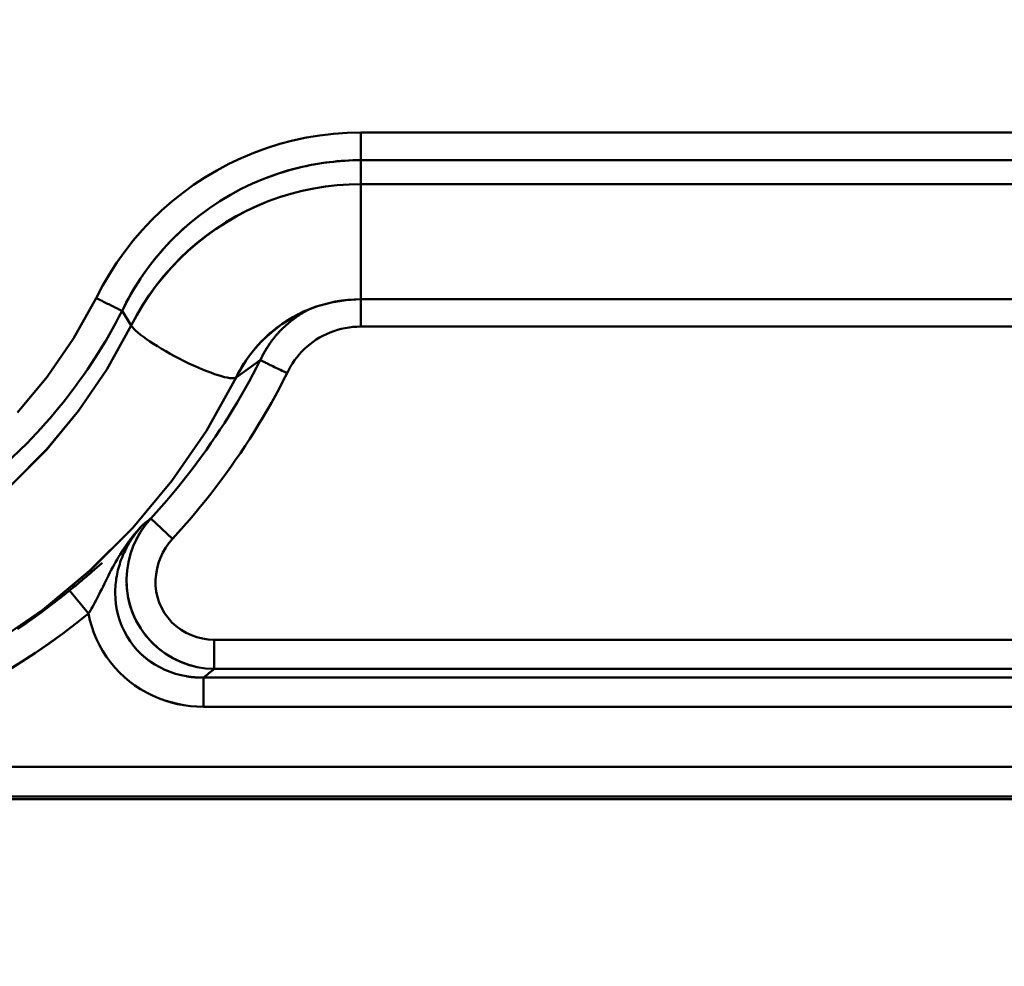
# Model space of a CAD drawing. Extents: x -75 to 4280, y -75 to 3045.
# Drawn here: x 1770 to 1803, y 1269 to 1300 of the extents above; entities that cross this region are included whole.
import ezdxf

# ---------------------------------------------------------------- set-up
doc = ezdxf.new("R2010")
doc.units = 0
doc.header["$LTSCALE"] = 5
doc.header["$MEASUREMENT"] = 0
doc.layers.get('DEFPOINTS').update_dxf_attribs({"linetype": 'CONTINUOUS'})
doc.layers.add('BEMASS', color=3, linetype='CONTINUOUS')
doc.layers.add('Sichtbar (ISO)', color=7, linetype='CONTINUOUS', lineweight=50)
doc.styles.add('BEMSTIL', font='simplex.shx', dxfattribs={"width": 0.8})
doc.dimstyles.new('BEMASS$0', dxfattribs={"dimscale": 2, "dimtxt": 3.5, "dimasz": 3.5, "dimexe": 1.25, "dimexo": 0.625, "dimtad": 1, "dimlfac": 2, "dimtxsty": 'BEMSTIL', "dimcen": 3, "dimclrd": 3, "dimclre": 3, "dimclrt": 3, "dimadec": 0, "dimazin": 0, "dimtfac": 0.875, "dimtmove": 0, "dimatfit": 3, "dimfxl": 0, "dimtolj": 1, "dimlwd": -1, "dimlwe": -1, "dimarcsym": 0})

# ---------------------------------------------------------------- blocks, each defined once
blk = doc.blocks.new('*D16')
at = {"layer": 'BEMASS', "color": 3, "ltscale": 2}
for p, q in [((1967.114, 1316.475), (1967.114, 1001.685)), ((979.113, 1315.968), (979.113, 1001.685)), ((1949.614, 1007.935), (996.613, 1007.935))]:
    blk.add_line(p, q, dxfattribs=at)
for points in [[(996.613, 1010.851), (996.613, 1005.018), (979.113, 1007.935)], [(1949.614, 1010.851), (1949.614, 1005.018), (1967.114, 1007.935)]]:
    blk.add_solid(points, dxfattribs=at)
at = {"layer": 'DEFPOINTS', "color": 0, "ltscale": 2}
for p in [(1967.114, 1319.6), (979.113, 1319.093), (979.113, 1007.935)]:
    blk.add_point(p, dxfattribs=at)
at = {"layer": 'BEMASS', "color": 3, "ltscale": 2, "insert": (1473.113, 1019.81), "char_height": 17.5, "attachment_point": 5, "style": 'BEMSTIL'}
blk.add_mtext('\\A1;988', dxfattribs=at)

msp = doc.modelspace()

# ---------------------------------------------------------------- linework, layer by layer
at = {"layer": 'Sichtbar (ISO)'}
for p, q in [((1781.045, 1296.594), (1781.045, 1295.667)), ((1907.977, 1296.594), (1781.045, 1296.594)), ((1781.045, 1295.667), (1781.045, 1296.594)), ((1781.045, 1296.594), (1907.977, 1296.594)), ((1781.045, 1295.667), (1781.045, 1294.868)), ((1907.977, 1295.667), (1781.045, 1295.667)), ((1781.045, 1295.667), (1907.977, 1295.667)), ((1781.045, 1294.868), (1781.045, 1295.667)), ((1781.045, 1294.868), (1781.045, 1291.014)), ((1781.045, 1294.868), (1907.977, 1294.868)), ((1781.045, 1291.014), (1781.045, 1294.868)), ((1907.977, 1294.868), (1781.045, 1294.868)), ((1773.43, 1291.328), (1773.43, 1291.328)), ((1773.434, 1291.325), (1773.434, 1291.325)), ((1907.977, 1291.014), (1781.045, 1291.014)), ((1781.045, 1290.097), (1781.045, 1291.012)), ((1773.056, 1290.623), (1773.365, 1290.13)), ((1773.365, 1290.13), (1773.057, 1290.622)), ((1907.977, 1290.097), (1781.045, 1290.097)), ((1777.681, 1288.972), (1776.874, 1288.394)), ((1776.874, 1288.394), (1777.68, 1288.971)), ((1774.747, 1282.995), (1774.013, 1283.672)), ((1774.013, 1283.672), (1774.747, 1282.995)), ((1771.932, 1280.487), (1771.3, 1281.261)), ((1771.3, 1281.261), (1771.932, 1280.487)), ((1776.133, 1279.616), (1776.133, 1278.637)), ((1776.133, 1278.637), (1776.133, 1279.616)), ((1776.133, 1279.616), (1905.114, 1279.616)), ((1776.133, 1278.637), (1905.114, 1278.637)), ((1905.114, 1278.637), (1776.133, 1278.637)), ((1775.777, 1278.346), (1905.114, 1278.346)), ((1775.777, 1278.346), (1775.777, 1277.368)), ((1905.114, 1278.346), (1775.777, 1278.346)), ((1775.777, 1277.368), (1905.114, 1277.368)), ((1905.114, 1277.368), (1775.777, 1277.368)), ((1905.114, 1275.364), (1759.897, 1275.364)), ((1759.897, 1275.364), (1905.114, 1275.364)), ((1473.113, 1274.365), (1905.114, 1274.365)), ((1905.114, 1274.365), (1473.113, 1274.365)), ((1473.113, 1274.278), (1905.114, 1274.278)), ((1905.114, 1274.278), (1473.113, 1274.278))]:
    msp.add_line(p, q, dxfattribs=at)
at = {"layer": 'Sichtbar (ISO)', "flags": 128}
for points in [[(1772.195, 1291.049), (1772.406, 1291.456), (1772.635, 1291.854), (1772.883, 1292.24), (1773.148, 1292.615), (1773.43, 1292.977), (1773.728, 1293.325), (1774.043, 1293.659), (1774.372, 1293.978), (1774.716, 1294.282), (1775.074, 1294.569), (1775.444, 1294.839), (1775.827, 1295.092), (1776.221, 1295.326), (1776.625, 1295.542), (1777.039, 1295.739), (1777.462, 1295.916), (1777.892, 1296.074), (1778.33, 1296.211), (1778.773, 1296.328), (1779.222, 1296.423), (1779.674, 1296.498), (1780.129, 1296.552), (1780.587, 1296.584), (1781.045, 1296.594)], [(1781.045, 1296.594), (1780.587, 1296.584), (1780.129, 1296.552), (1779.674, 1296.498), (1779.222, 1296.423), (1778.773, 1296.328), (1778.33, 1296.211), (1777.892, 1296.074), (1777.462, 1295.916), (1777.039, 1295.739), (1776.625, 1295.542), (1776.221, 1295.326), (1775.827, 1295.091), (1775.444, 1294.839), (1775.074, 1294.569), (1774.716, 1294.281), (1774.372, 1293.978), (1774.043, 1293.659), (1773.728, 1293.325), (1773.43, 1292.977), (1773.148, 1292.615), (1772.883, 1292.24), (1772.635, 1291.854), (1772.406, 1291.456), (1772.195, 1291.049)], [(1773.057, 1290.622), (1773.245, 1290.992), (1773.45, 1291.353), (1773.672, 1291.703), (1773.91, 1292.043), (1774.163, 1292.372), (1774.431, 1292.688), (1774.714, 1292.992), (1775.011, 1293.282), (1775.321, 1293.559), (1775.643, 1293.82), (1775.977, 1294.066), (1776.323, 1294.296), (1776.679, 1294.51), (1777.044, 1294.707), (1777.418, 1294.886), (1777.801, 1295.048), (1778.19, 1295.192), (1778.586, 1295.317), (1778.987, 1295.424), (1779.393, 1295.511), (1779.803, 1295.579), (1780.215, 1295.628), (1780.63, 1295.657), (1781.045, 1295.667)], [(1781.045, 1295.667), (1780.913, 1295.666), (1780.781, 1295.663), (1780.65, 1295.658), (1780.518, 1295.651), (1780.387, 1295.642), (1780.255, 1295.63), (1780.124, 1295.617), (1779.993, 1295.602), (1779.863, 1295.585), (1779.732, 1295.566), (1779.602, 1295.545), (1779.473, 1295.521), (1779.343, 1295.497), (1779.214, 1295.47), (1779.086, 1295.441), (1778.958, 1295.41), (1778.83, 1295.378), (1778.703, 1295.343), (1778.576, 1295.307), (1778.45, 1295.269), (1778.325, 1295.229), (1778.2, 1295.187), (1778.075, 1295.143), (1777.952, 1295.098)], [(1773.365, 1290.13), (1773.55, 1290.48), (1773.752, 1290.82), (1773.97, 1291.15), (1774.202, 1291.47), (1774.45, 1291.778), (1774.711, 1292.075), (1774.985, 1292.36), (1775.272, 1292.632), (1775.571, 1292.891), (1775.882, 1293.137), (1776.203, 1293.368), (1776.534, 1293.584), (1776.875, 1293.785), (1777.224, 1293.97), (1777.582, 1294.139), (1777.947, 1294.291), (1778.32, 1294.425), (1778.698, 1294.542), (1779.081, 1294.641), (1779.469, 1294.722), (1779.86, 1294.786), (1780.254, 1294.831), (1780.649, 1294.859), (1781.045, 1294.868)], [(1781.045, 1294.868), (1780.649, 1294.859), (1780.254, 1294.832), (1779.86, 1294.786), (1779.469, 1294.722), (1779.081, 1294.641), (1778.698, 1294.542), (1778.32, 1294.425), (1777.947, 1294.291), (1777.581, 1294.14), (1777.222, 1293.972), (1776.872, 1293.788), (1776.53, 1293.588), (1776.198, 1293.373), (1775.877, 1293.143), (1775.566, 1292.898), (1775.267, 1292.639), (1774.98, 1292.366), (1774.706, 1292.08), (1774.446, 1291.783), (1774.2, 1291.473), (1773.968, 1291.152), (1773.751, 1290.821), (1773.55, 1290.48), (1773.365, 1290.13)], [(1775.337, 1293.572), (1775.219, 1293.47), (1775.102, 1293.366), (1774.987, 1293.26), (1774.874, 1293.152), (1774.762, 1293.041), (1774.653, 1292.929), (1774.546, 1292.815), (1774.441, 1292.699), (1774.338, 1292.581), (1774.237, 1292.462), (1774.138, 1292.34), (1774.041, 1292.217), (1773.947, 1292.093), (1773.854, 1291.966), (1773.764, 1291.839), (1773.676, 1291.709), (1773.591, 1291.578), (1773.507, 1291.446), (1773.426, 1291.312), (1773.347, 1291.177), (1773.271, 1291.04), (1773.197, 1290.902), (1773.126, 1290.763), (1773.057, 1290.623)], [(1772.195, 1291.049), (1771.435, 1289.694), (1770.553, 1288.415), (1769.557, 1287.223)], [(1769.557, 1287.223), (1770.553, 1288.415), (1771.435, 1289.694), (1772.195, 1291.049)], [(1773.056, 1290.623), (1773.042, 1290.63), (1773.024, 1290.639), (1773.005, 1290.648), (1772.983, 1290.659), (1772.959, 1290.671), (1772.933, 1290.684), (1772.904, 1290.698), (1772.874, 1290.713), (1772.842, 1290.729), (1772.807, 1290.746), (1772.771, 1290.764), (1772.734, 1290.782), (1772.694, 1290.802), (1772.654, 1290.822), (1772.612, 1290.843), (1772.569, 1290.864), (1772.524, 1290.886), (1772.479, 1290.908), (1772.433, 1290.931), (1772.386, 1290.954), (1772.339, 1290.978), (1772.291, 1291.001), (1772.243, 1291.025), (1772.195, 1291.049)], [(1772.195, 1291.049), (1772.243, 1291.025), (1772.291, 1291.001), (1772.339, 1290.978), (1772.386, 1290.954), (1772.433, 1290.931), (1772.479, 1290.908), (1772.524, 1290.886), (1772.569, 1290.864), (1772.612, 1290.843), (1772.654, 1290.822), (1772.694, 1290.802), (1772.734, 1290.782), (1772.771, 1290.764), (1772.807, 1290.746), (1772.842, 1290.729), (1772.874, 1290.713), (1772.904, 1290.698), (1772.933, 1290.684), (1772.959, 1290.671), (1772.983, 1290.659), (1773.005, 1290.648), (1773.024, 1290.639), (1773.042, 1290.63), (1773.056, 1290.623)], [(1776.874, 1288.394), (1776.973, 1288.585), (1777.081, 1288.771), (1777.197, 1288.952), (1777.322, 1289.127), (1777.455, 1289.296), (1777.596, 1289.46), (1777.744, 1289.616), (1777.899, 1289.767), (1778.061, 1289.91), (1778.229, 1290.045), (1778.403, 1290.173), (1778.582, 1290.294), (1778.767, 1290.405), (1778.957, 1290.509), (1779.152, 1290.603), (1779.35, 1290.688), (1779.553, 1290.764), (1779.759, 1290.83), (1779.969, 1290.886), (1780.181, 1290.932), (1780.395, 1290.968), (1780.611, 1290.993), (1780.828, 1291.009), (1781.045, 1291.014)], [(1781.045, 1291.014), (1780.553, 1290.987), (1780.064, 1290.908), (1779.589, 1290.778), (1779.131, 1290.598)], [(1773.056, 1290.623), (1772.952, 1290.42), (1772.845, 1290.219), (1772.736, 1290.019), (1772.624, 1289.82), (1772.509, 1289.623), (1772.392, 1289.427), (1772.273, 1289.233), (1772.15, 1289.041), (1772.026, 1288.85), (1771.899, 1288.661), (1771.769, 1288.473), (1771.637, 1288.287), (1771.503, 1288.103), (1771.366, 1287.921), (1771.227, 1287.74), (1771.086, 1287.561), (1770.943, 1287.384), (1770.797, 1287.208), (1770.649, 1287.035), (1770.499, 1286.863), (1770.347, 1286.694), (1770.192, 1286.526), (1770.036, 1286.36), (1769.877, 1286.196)], [(1779.131, 1290.598), (1779.009, 1290.54), (1778.89, 1290.479), (1778.772, 1290.415), (1778.655, 1290.347), (1778.541, 1290.276), (1778.43, 1290.201), (1778.32, 1290.123), (1778.213, 1290.043), (1778.108, 1289.959), (1778.005, 1289.872), (1777.905, 1289.783), (1777.808, 1289.69), (1777.714, 1289.595), (1777.622, 1289.497), (1777.533, 1289.397), (1777.448, 1289.294), (1777.365, 1289.189), (1777.285, 1289.082), (1777.208, 1288.972), (1777.135, 1288.86), (1777.065, 1288.746), (1776.998, 1288.631), (1776.934, 1288.513), (1776.874, 1288.394)], [(1778.445, 1290.051), (1778.477, 1290.081), (1778.509, 1290.112), (1778.542, 1290.142), (1778.576, 1290.172), (1778.61, 1290.201), (1778.644, 1290.23), (1778.678, 1290.258), (1778.713, 1290.287), (1778.748, 1290.314), (1778.784, 1290.342), (1778.82, 1290.369), (1778.856, 1290.395), (1778.893, 1290.421), (1778.93, 1290.447), (1778.967, 1290.472), (1779.005, 1290.497), (1779.043, 1290.521), (1779.082, 1290.545), (1779.12, 1290.568), (1779.159, 1290.591), (1779.199, 1290.614), (1779.238, 1290.636), (1779.278, 1290.657), (1779.318, 1290.678)], [(1779.318, 1290.678), (1779.279, 1290.657), (1779.24, 1290.637), (1779.202, 1290.615), (1779.164, 1290.594), (1779.126, 1290.572), (1779.089, 1290.549), (1779.052, 1290.526), (1779.015, 1290.503), (1778.978, 1290.479), (1778.942, 1290.455), (1778.906, 1290.43), (1778.87, 1290.405), (1778.835, 1290.38), (1778.8, 1290.354), (1778.765, 1290.328), (1778.731, 1290.301), (1778.697, 1290.274), (1778.663, 1290.247), (1778.63, 1290.219), (1778.597, 1290.191), (1778.565, 1290.162), (1778.533, 1290.133), (1778.501, 1290.104), (1778.469, 1290.075)], [(1769.347, 1284.787), (1770.532, 1285.979), (1771.602, 1287.274), (1772.55, 1288.661), (1773.365, 1290.13)], [(1773.365, 1290.13), (1772.551, 1288.661), (1771.604, 1287.272), (1770.534, 1285.977), (1769.348, 1284.786)], [(1778.445, 1290.051), (1778.426, 1290.032), (1778.406, 1290.013), (1778.387, 1289.994), (1778.368, 1289.975), (1778.35, 1289.955), (1778.331, 1289.936), (1778.313, 1289.916), (1778.294, 1289.896), (1778.276, 1289.876), (1778.258, 1289.856), (1778.24, 1289.836), (1778.223, 1289.816), (1778.205, 1289.795), (1778.188, 1289.775), (1778.171, 1289.754), (1778.154, 1289.733), (1778.137, 1289.712), (1778.12, 1289.691), (1778.104, 1289.67), (1778.087, 1289.649), (1778.071, 1289.627), (1778.055, 1289.606), (1778.039, 1289.584), (1778.024, 1289.563)], [(1781.045, 1290.097), (1780.912, 1290.094), (1780.78, 1290.084), (1780.649, 1290.068), (1780.519, 1290.046), (1780.39, 1290.018), (1780.263, 1289.984), (1780.138, 1289.944), (1780.015, 1289.898), (1779.895, 1289.847), (1779.778, 1289.79), (1779.664, 1289.728), (1779.554, 1289.661), (1779.447, 1289.588), (1779.345, 1289.512), (1779.247, 1289.431), (1779.153, 1289.345), (1779.064, 1289.256), (1778.98, 1289.164), (1778.9, 1289.067), (1778.826, 1288.968), (1778.756, 1288.865), (1778.691, 1288.759), (1778.632, 1288.651), (1778.578, 1288.54)], [(1777.681, 1288.972), (1777.693, 1288.998), (1777.705, 1289.023), (1777.717, 1289.049), (1777.73, 1289.074), (1777.743, 1289.099), (1777.756, 1289.125), (1777.769, 1289.15), (1777.782, 1289.175), (1777.796, 1289.2), (1777.809, 1289.225), (1777.823, 1289.249), (1777.837, 1289.274), (1777.852, 1289.299), (1777.866, 1289.323), (1777.881, 1289.347), (1777.896, 1289.372), (1777.911, 1289.396), (1777.927, 1289.42), (1777.942, 1289.444), (1777.958, 1289.468), (1777.974, 1289.492), (1777.99, 1289.515), (1778.007, 1289.539), (1778.023, 1289.562)], [(1777.996, 1289.523), (1777.981, 1289.501), (1777.966, 1289.479), (1777.951, 1289.457), (1777.936, 1289.435), (1777.922, 1289.412), (1777.908, 1289.39), (1777.894, 1289.368), (1777.88, 1289.345), (1777.866, 1289.322), (1777.852, 1289.299), (1777.839, 1289.277), (1777.826, 1289.254), (1777.813, 1289.231), (1777.8, 1289.207), (1777.787, 1289.184), (1777.775, 1289.161), (1777.762, 1289.138), (1777.75, 1289.114), (1777.738, 1289.091), (1777.726, 1289.067), (1777.715, 1289.043), (1777.703, 1289.02), (1777.692, 1288.996), (1777.681, 1288.972)], [(1777.68, 1288.971), (1777.558, 1288.731), (1777.432, 1288.493), (1777.304, 1288.255), (1777.173, 1288.02), (1777.04, 1287.785), (1776.904, 1287.553), (1776.765, 1287.322), (1776.623, 1287.093), (1776.479, 1286.865), (1776.332, 1286.639), (1776.182, 1286.415), (1776.03, 1286.193), (1775.876, 1285.972), (1775.719, 1285.753), (1775.559, 1285.536), (1775.397, 1285.321), (1775.232, 1285.108), (1775.065, 1284.897), (1774.896, 1284.688), (1774.724, 1284.48), (1774.55, 1284.275), (1774.373, 1284.072), (1774.194, 1283.871), (1774.013, 1283.672)], [(1777.681, 1288.972), (1777.688, 1288.968), (1777.698, 1288.963), (1777.712, 1288.957), (1777.729, 1288.948), (1777.749, 1288.939), (1777.773, 1288.927), (1777.799, 1288.915), (1777.828, 1288.901), (1777.86, 1288.885), (1777.895, 1288.868), (1777.933, 1288.85), (1777.972, 1288.831), (1778.014, 1288.811), (1778.059, 1288.79), (1778.105, 1288.767), (1778.153, 1288.744), (1778.202, 1288.721), (1778.253, 1288.696), (1778.306, 1288.671), (1778.359, 1288.645), (1778.413, 1288.619), (1778.468, 1288.593), (1778.523, 1288.567), (1778.578, 1288.54)], [(1778.578, 1288.54), (1778.523, 1288.567), (1778.468, 1288.593), (1778.413, 1288.619), (1778.359, 1288.645), (1778.306, 1288.671), (1778.253, 1288.696), (1778.202, 1288.721), (1778.153, 1288.744), (1778.105, 1288.768), (1778.059, 1288.79), (1778.014, 1288.811), (1777.972, 1288.831), (1777.933, 1288.85), (1777.895, 1288.868), (1777.86, 1288.885), (1777.828, 1288.901), (1777.799, 1288.915), (1777.773, 1288.927), (1777.749, 1288.939), (1777.729, 1288.948), (1777.712, 1288.957), (1777.698, 1288.963), (1777.688, 1288.968), (1777.681, 1288.972)], [(1768.718, 1279.466), (1770.402, 1280.617), (1771.971, 1281.92), (1773.415, 1283.362), (1774.721, 1284.93), (1775.878, 1286.612), (1776.874, 1288.394)], [(1776.874, 1288.394), (1775.879, 1286.611), (1774.724, 1284.928), (1773.418, 1283.359), (1771.973, 1281.918), (1770.403, 1280.616), (1768.719, 1279.465)], [(1778.578, 1288.54), (1778.451, 1288.289), (1778.32, 1288.039), (1778.186, 1287.791), (1778.05, 1287.544), (1777.91, 1287.299), (1777.768, 1287.056), (1777.623, 1286.814), (1777.475, 1286.574), (1777.325, 1286.336), (1777.171, 1286.1), (1777.015, 1285.865), (1776.856, 1285.632), (1776.695, 1285.402), (1776.531, 1285.173), (1776.364, 1284.946), (1776.194, 1284.721), (1776.022, 1284.498), (1775.848, 1284.277), (1775.671, 1284.058), (1775.491, 1283.841), (1775.309, 1283.626), (1775.124, 1283.414), (1774.937, 1283.203), (1774.747, 1282.995)], [(1768.857, 1285.222), (1769.886, 1286.193)], [(1774.013, 1283.672), (1773.838, 1283.463), (1773.681, 1283.238), (1773.545, 1282.999), (1773.429, 1282.748), (1773.337, 1282.486), (1773.268, 1282.214), (1773.224, 1281.936), (1773.206, 1281.652), (1773.215, 1281.365), (1773.252, 1281.078), (1773.317, 1280.794), (1773.41, 1280.516), (1773.531, 1280.248), (1773.679, 1279.991), (1773.853, 1279.75), (1774.049, 1279.528), (1774.267, 1279.328), (1774.503, 1279.15), (1774.754, 1278.998), (1775.017, 1278.872), (1775.289, 1278.772), (1775.568, 1278.7), (1775.85, 1278.655), (1776.133, 1278.637)], [(1773.534, 1282.978), (1773.55, 1283.009), (1773.567, 1283.041), (1773.583, 1283.072), (1773.601, 1283.103), (1773.618, 1283.134), (1773.636, 1283.164), (1773.654, 1283.195), (1773.673, 1283.224), (1773.692, 1283.254), (1773.711, 1283.284), (1773.731, 1283.313), (1773.75, 1283.342), (1773.771, 1283.371), (1773.791, 1283.4), (1773.812, 1283.428), (1773.833, 1283.456), (1773.854, 1283.484), (1773.876, 1283.512), (1773.898, 1283.539), (1773.92, 1283.566), (1773.943, 1283.593), (1773.966, 1283.62), (1773.989, 1283.646), (1774.013, 1283.672)], [(1773.097, 1282.638), (1773.122, 1282.675), (1773.147, 1282.712), (1773.172, 1282.749), (1773.197, 1282.785), (1773.223, 1282.822), (1773.249, 1282.858), (1773.275, 1282.894), (1773.302, 1282.929), (1773.328, 1282.964), (1773.355, 1283), (1773.382, 1283.035), (1773.41, 1283.069), (1773.437, 1283.104), (1773.465, 1283.138), (1773.494, 1283.172), (1773.522, 1283.206), (1773.551, 1283.239), (1773.58, 1283.273), (1773.609, 1283.306), (1773.639, 1283.339), (1773.668, 1283.371), (1773.698, 1283.404), (1773.729, 1283.436), (1773.759, 1283.467)], [(1773.759, 1283.467), (1773.735, 1283.441), (1773.711, 1283.415), (1773.687, 1283.389), (1773.663, 1283.362), (1773.64, 1283.335), (1773.617, 1283.307), (1773.594, 1283.28), (1773.572, 1283.252), (1773.549, 1283.224), (1773.527, 1283.195), (1773.506, 1283.167), (1773.484, 1283.138), (1773.463, 1283.109), (1773.443, 1283.08), (1773.422, 1283.05), (1773.402, 1283.02), (1773.382, 1282.991), (1773.363, 1282.96), (1773.343, 1282.93), (1773.324, 1282.899), (1773.306, 1282.869), (1773.287, 1282.838), (1773.269, 1282.807), (1773.252, 1282.775)], [(1773.759, 1283.467), (1773.738, 1283.445), (1773.717, 1283.423), (1773.696, 1283.401), (1773.675, 1283.378), (1773.654, 1283.356), (1773.634, 1283.333), (1773.613, 1283.31), (1773.593, 1283.287), (1773.573, 1283.264), (1773.553, 1283.241), (1773.533, 1283.218), (1773.513, 1283.195), (1773.493, 1283.171), (1773.474, 1283.147), (1773.454, 1283.124), (1773.435, 1283.1), (1773.416, 1283.076), (1773.397, 1283.052), (1773.378, 1283.028), (1773.359, 1283.003), (1773.34, 1282.979), (1773.322, 1282.955), (1773.303, 1282.93), (1773.285, 1282.905)], [(1774.747, 1282.995), (1774.626, 1282.851), (1774.517, 1282.697), (1774.422, 1282.533), (1774.341, 1282.361), (1774.275, 1282.183), (1774.225, 1281.999), (1774.192, 1281.81), (1774.176, 1281.619), (1774.178, 1281.426), (1774.2, 1281.233), (1774.242, 1281.042), (1774.302, 1280.855), (1774.381, 1280.674), (1774.479, 1280.503), (1774.594, 1280.343), (1774.725, 1280.196), (1774.871, 1280.065), (1775.03, 1279.95), (1775.199, 1279.85), (1775.376, 1279.767), (1775.56, 1279.702), (1775.749, 1279.654), (1775.94, 1279.625), (1776.133, 1279.616)], [(1772.827, 1281.178), (1772.828, 1281.249), (1772.83, 1281.319), (1772.834, 1281.389), (1772.839, 1281.46), (1772.846, 1281.529), (1772.854, 1281.599), (1772.864, 1281.668), (1772.876, 1281.738), (1772.889, 1281.806), (1772.903, 1281.875), (1772.919, 1281.943), (1772.937, 1282.01), (1772.955, 1282.077), (1772.976, 1282.144), (1772.997, 1282.21), (1773.02, 1282.276), (1773.045, 1282.341), (1773.071, 1282.405), (1773.098, 1282.469), (1773.126, 1282.532), (1773.155, 1282.595), (1773.186, 1282.657), (1773.218, 1282.718), (1773.252, 1282.779)], [(1773.098, 1282.638), (1773.044, 1282.555), (1772.991, 1282.472), (1772.939, 1282.387), (1772.889, 1282.301), (1772.839, 1282.215), (1772.79, 1282.127), (1772.742, 1282.039), (1772.695, 1281.95), (1772.649, 1281.86), (1772.602, 1281.769), (1772.557, 1281.678), (1772.511, 1281.587), (1772.466, 1281.494), (1772.42, 1281.401), (1772.374, 1281.308), (1772.328, 1281.214), (1772.281, 1281.12), (1772.234, 1281.027), (1772.186, 1280.935), (1772.137, 1280.843), (1772.088, 1280.752), (1772.037, 1280.662), (1771.985, 1280.574), (1771.932, 1280.487)], [(1771.3, 1281.261), (1771.354, 1281.305), (1771.406, 1281.348), (1771.458, 1281.391), (1771.51, 1281.434), (1771.56, 1281.476), (1771.61, 1281.517), (1771.66, 1281.559), (1771.708, 1281.6), (1771.756, 1281.64), (1771.803, 1281.68), (1771.85, 1281.72), (1771.896, 1281.759), (1771.941, 1281.798), (1771.985, 1281.836), (1772.029, 1281.874), (1772.072, 1281.912), (1772.114, 1281.948), (1772.156, 1281.985), (1772.197, 1282.02), (1772.237, 1282.056), (1772.276, 1282.09), (1772.315, 1282.125), (1772.353, 1282.158), (1772.39, 1282.191)], [(1775.454, 1278.726), (1775.304, 1278.768), (1775.155, 1278.817), (1775.009, 1278.875), (1774.865, 1278.94), (1774.725, 1279.014), (1774.588, 1279.094), (1774.455, 1279.183), (1774.327, 1279.279), (1774.204, 1279.381), (1774.087, 1279.491), (1773.976, 1279.606), (1773.871, 1279.728), (1773.773, 1279.855), (1773.682, 1279.988), (1773.598, 1280.125), (1773.522, 1280.266), (1773.454, 1280.41), (1773.394, 1280.558), (1773.343, 1280.708), (1773.299, 1280.861), (1773.264, 1281.014), (1773.237, 1281.169), (1773.219, 1281.324), (1773.208, 1281.48)], [(1769.554, 1279.974), (1769.754, 1280.109), (1769.953, 1280.245), (1770.15, 1280.384), (1770.346, 1280.525), (1770.54, 1280.668), (1770.732, 1280.813), (1770.923, 1280.961), (1771.113, 1281.11), (1771.3, 1281.261)], [(1771.3, 1281.261), (1771.113, 1281.11), (1770.923, 1280.96), (1770.732, 1280.813), (1770.54, 1280.668), (1770.346, 1280.524), (1770.151, 1280.383), (1769.954, 1280.244), (1769.755, 1280.107), (1769.555, 1279.973)], [(1772.827, 1281.178), (1772.834, 1280.989), (1772.853, 1280.801), (1772.884, 1280.614), (1772.928, 1280.429), (1772.984, 1280.246), (1773.052, 1280.068), (1773.132, 1279.894), (1773.223, 1279.726), (1773.326, 1279.564), (1773.44, 1279.41), (1773.566, 1279.265), (1773.7, 1279.13), (1773.844, 1279.006), (1773.996, 1278.891), (1774.155, 1278.787), (1774.321, 1278.693), (1774.492, 1278.611), (1774.668, 1278.539), (1774.848, 1278.478), (1775.031, 1278.429), (1775.216, 1278.39), (1775.403, 1278.364), (1775.59, 1278.349), (1775.777, 1278.346)], [(1771.932, 1280.487), (1771.941, 1280.5), (1771.949, 1280.514), (1771.957, 1280.528), (1771.966, 1280.541), (1771.974, 1280.555), (1771.983, 1280.569), (1771.991, 1280.583), (1771.999, 1280.597), (1772.007, 1280.611), (1772.016, 1280.625), (1772.024, 1280.639), (1772.032, 1280.653), (1772.04, 1280.667), (1772.048, 1280.681), (1772.056, 1280.695), (1772.064, 1280.709), (1772.072, 1280.724), (1772.08, 1280.738), (1772.088, 1280.752), (1772.096, 1280.766), (1772.104, 1280.781), (1772.112, 1280.795), (1772.12, 1280.809), (1772.128, 1280.824)], [(1771.932, 1280.487), (1771.5, 1280.143), (1771.059, 1279.809), (1770.611, 1279.486), (1770.156, 1279.173), (1769.693, 1278.872), (1769.223, 1278.581)], [(1769.224, 1278.578), (1769.694, 1278.87), (1770.156, 1279.172), (1770.612, 1279.485), (1771.06, 1279.808), (1771.5, 1280.142), (1771.932, 1280.487)], [(1771.932, 1280.487), (1771.981, 1280.269), (1772.042, 1280.053), (1772.116, 1279.841), (1772.203, 1279.633), (1772.302, 1279.429), (1772.413, 1279.232), (1772.535, 1279.041), (1772.669, 1278.858), (1772.814, 1278.683), (1772.969, 1278.517), (1773.134, 1278.36), (1773.307, 1278.215), (1773.488, 1278.079), (1773.676, 1277.955), (1773.871, 1277.843), (1774.071, 1277.742), (1774.276, 1277.654), (1774.485, 1277.577), (1774.696, 1277.513), (1774.911, 1277.46), (1775.126, 1277.42), (1775.343, 1277.391), (1775.56, 1277.374), (1775.777, 1277.368)], [(1775.777, 1277.368), (1775.56, 1277.374), (1775.343, 1277.392), (1775.125, 1277.423), (1774.909, 1277.465), (1774.695, 1277.519), (1774.483, 1277.584), (1774.274, 1277.662), (1774.069, 1277.75), (1773.87, 1277.85), (1773.675, 1277.962), (1773.487, 1278.084), (1773.307, 1278.217), (1773.134, 1278.362), (1772.969, 1278.517), (1772.814, 1278.683), (1772.669, 1278.858), (1772.535, 1279.041), (1772.413, 1279.232), (1772.302, 1279.429), (1772.204, 1279.633), (1772.117, 1279.841), (1772.043, 1280.053), (1771.981, 1280.269), (1771.932, 1280.487)], [(1774.138, 1278.79), (1774.11, 1278.808), (1774.081, 1278.827), (1774.053, 1278.845), (1774.025, 1278.865), (1773.997, 1278.884), (1773.97, 1278.904), (1773.943, 1278.924), (1773.915, 1278.945), (1773.889, 1278.965), (1773.862, 1278.987), (1773.836, 1279.008), (1773.81, 1279.03), (1773.784, 1279.052), (1773.758, 1279.075), (1773.733, 1279.097), (1773.708, 1279.12), (1773.684, 1279.144), (1773.659, 1279.168), (1773.635, 1279.192), (1773.611, 1279.216), (1773.588, 1279.241), (1773.565, 1279.265), (1773.542, 1279.291), (1773.519, 1279.316)], [(1775.777, 1278.346), (1775.754, 1278.346), (1775.73, 1278.346), (1775.707, 1278.346), (1775.684, 1278.346), (1775.661, 1278.346), (1775.637, 1278.347), (1775.614, 1278.348), (1775.591, 1278.349), (1775.567, 1278.35), (1775.544, 1278.351), (1775.521, 1278.352), (1775.497, 1278.354), (1775.474, 1278.356), (1775.451, 1278.358), (1775.427, 1278.36), (1775.404, 1278.362), (1775.381, 1278.364), (1775.357, 1278.367), (1775.334, 1278.37), (1775.311, 1278.373), (1775.288, 1278.376), (1775.264, 1278.379), (1775.241, 1278.383), (1775.218, 1278.387)]]:
    msp.add_lwpolyline(points, dxfattribs=at)
at = {"layer": 'Sichtbar (ISO)'}
for centre, major_axis, ratio, start_param, end_param in [((1775.116, 1289.333), (1.778, -0.916), 0.170253, 3.421118, 6.196191), ((1775.116, 1289.333), (-1.778, 0.916), 0.170253, 0.279525, 3.054598), ((1022.753, 1441.987), (772.239, -126.143), 0.226567, 6.082293, 6.08369), ((1022.765, 1442.035), (772.227, -126.193), 0.226579, 6.082307, 6.083705), ((1188.257, 1309.497), (606.323, 0), 0.207912, 6.033494, 6.035878), ((1188.493, 1309.5), (606.079, -0.017), 0.207918, 6.0335, 6.035884)]:
    msp.add_ellipse(centre, major_axis=major_axis, ratio=ratio, start_param=start_param, end_param=end_param, dxfattribs=at)

# ---------------------------------------------------------------- dimensions: what is measured, and where the dimension line sits
at = {"layer": 'BEMASS', "ltscale": 2}
dim = msp.add_linear_dim(base=(979.113, 1007.935), p1=(1967.114, 1319.6), p2=(979.113, 1319.093), dimstyle='BEMASS$0', override={"dimscale": 5, "dimlfac": 1, "dimtp": 2, "dimtm": 2, "dimtdec": 2, "dimtzin": 8}, dxfattribs=at)
dim.commit()
dim.dimension.update_dxf_attribs({"geometry": '*D16', "text_midpoint": (1473.113, 1019.81)})

doc.saveas('drawing.dxf')
